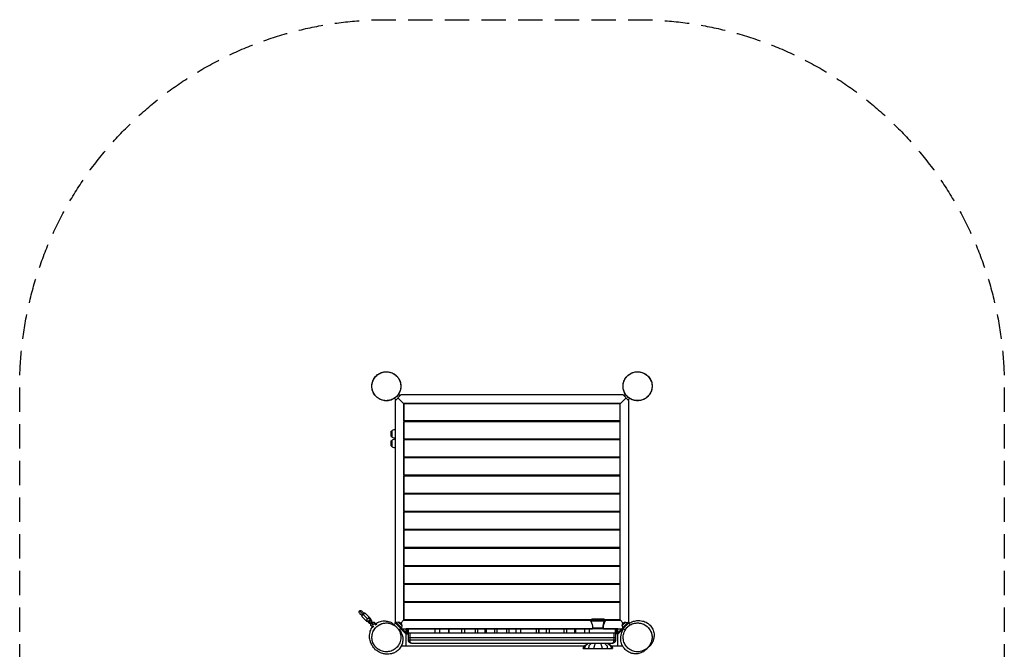
# Model space of a CAD drawing. Units: millimetres. Extents: x -3210 to 1905, y -3210 to 3210.
# Drawn here: x -3210 to 1905, y -62 to 3210 of the extents above; entities that cross this region are included whole.
import ezdxf

# ---------------------------------------------------------------- set-up
doc = ezdxf.new("R2010")
doc.units = ezdxf.units.MM
doc.header["$LTSCALE"] = 20
doc.linetypes.add('HIDDEN', pattern=[9.525, 6.35, -3.175])
doc.layers.add('2d', color=230, linetype='Continuous')
doc.layers.add('ASTM-Safetyzone', color=64, linetype='HIDDEN')

msp = doc.modelspace()

# ---------------------------------------------------------------- linework, layer by layer
at = {"layer": '2d'}
for p, q in [((-1255.5, 1234.3), (-1263.3, 1242.1)), ((-1229.8, 1260), (-1260, 1229.8)), ((-1260, 1229.8), (-1260, 78.9)), ((-1214.5, 1214.5), (-1244.9, 1244.9)), ((-1234.3, 1255.5), (-1242.1, 1263.3)), ((-75.2, 1260), (-1229.8, 1260)), ((-90.5, 1214.5), (-60.1, 1244.9)), ((-45, 1229.8), (-75.2, 1260)), ((-70.7, 1255.5), (-62.9, 1263.3)), ((-49.5, 1234.3), (-41.7, 1242.1)), ((-45, 78.9), (-45, 1229.8)), ((-90, 1215), (-1215, 1215)), ((-1215, 1215), (-1215, 90)), ((-90.5, 1214.5), (-1214.5, 1214.5)), ((-1214.5, 1124.5), (-1214.5, 1214.5)), ((-90.5, 1124.5), (-90.5, 1214.5)), ((-90, 90), (-90, 1215)), ((-1260, 1081), (-1260, 1035)), ((-90.5, 1124.5), (-1214.5, 1124.5)), ((-90.5, 1120.5), (-1214.5, 1120.5)), ((-1214.5, 1030.5), (-1214.5, 1120.5)), ((-1170, 1124.5), (-1170, 1120.5)), ((-1165, 1124.5), (-1165, 1120.5)), ((-697.5, 1120.5), (-697.5, 1124.5)), ((-607.5, 1120.5), (-607.5, 1124.5)), ((-140, 1120.5), (-140, 1124.5)), ((-135, 1120.5), (-135, 1124.5)), ((-135, 1120.5), (-135, 1124.5)), ((-90.5, 1030.5), (-90.5, 1120.5)), ((-1279.6, 1071.4), (-1277.3, 1073.9)), ((-1279.6, 1044.6), (-1279.6, 1071.4)), ((-1279.6, 1044.6), (-1277.3, 1042.1)), ((-1279.6, 1021.4), (-1277.3, 1023.9)), ((-1277.3, 1042.1), (-1277.3, 1073.9)), ((-1277.3, 1073.9), (-1276.7, 1073.9)), ((-1277.3, 1042.1), (-1276.7, 1042.1)), ((-1277.3, 992.1), (-1277.3, 1023.9)), ((-1277.3, 1023.9), (-1276.7, 1023.9)), ((-1276.7, 1073.9), (-1276.7, 1042.1)), ((-1276.7, 1023.9), (-1276.7, 992.1)), ((-1260, 1031), (-1260, 985)), ((-90.5, 1030.5), (-1214.5, 1030.5)), ((-90.5, 1026.5), (-1214.5, 1026.5)), ((-1214.5, 936.5), (-1214.5, 1026.5)), ((-1170, 1030.5), (-1170, 1026.5)), ((-697.5, 1026.5), (-697.5, 1030.5)), ((-607.5, 1026.5), (-607.5, 1030.5)), ((-135, 1026.5), (-135, 1030.5)), ((-90.5, 936.5), (-90.5, 1026.5)), ((-1279.6, 994.6), (-1279.6, 1021.4)), ((-1279.6, 994.6), (-1277.3, 992.1)), ((-1277.3, 992.1), (-1276.7, 992.1)), ((-90.5, 936.5), (-1214.5, 936.5)), ((-90.5, 932.5), (-1214.5, 932.5)), ((-1214.5, 842.5), (-1214.5, 932.5)), ((-1170, 936.5), (-1170, 932.5)), ((-697.5, 932.5), (-697.5, 936.5)), ((-607.5, 932.5), (-607.5, 936.5)), ((-135, 932.5), (-135, 936.5)), ((-90.5, 842.5), (-90.5, 932.5)), ((-90.5, 842.5), (-1214.5, 842.5)), ((-90.5, 838.5), (-1214.5, 838.5)), ((-1214.5, 748.5), (-1214.5, 838.5)), ((-1170, 842.5), (-1170, 838.5)), ((-697.5, 838.5), (-697.5, 842.5)), ((-607.5, 838.5), (-607.5, 842.5)), ((-135, 838.5), (-135, 842.5)), ((-90.5, 748.5), (-90.5, 838.5)), ((-90.5, 748.5), (-1214.5, 748.5)), ((-90.5, 744.5), (-1214.5, 744.5)), ((-1214.5, 654.5), (-1214.5, 744.5)), ((-1170, 748.5), (-1170, 744.5)), ((-697.5, 744.5), (-697.5, 748.5)), ((-607.5, 744.5), (-607.5, 748.5)), ((-135, 744.5), (-135, 748.5)), ((-90.5, 654.5), (-90.5, 744.5)), ((-90.5, 654.5), (-1214.5, 654.5)), ((-90.5, 650.5), (-1214.5, 650.5)), ((-1214.5, 560.5), (-1214.5, 650.5)), ((-1170, 654.5), (-1170, 650.5)), ((-697.5, 650.5), (-697.5, 654.5)), ((-607.5, 650.5), (-607.5, 654.5)), ((-135, 650.5), (-135, 654.5)), ((-90.5, 560.5), (-90.5, 650.5)), ((-90.5, 560.5), (-1214.5, 560.5)), ((-90.5, 556.5), (-1214.5, 556.5)), ((-1214.5, 466.5), (-1214.5, 556.5)), ((-1170, 560.5), (-1170, 556.5)), ((-697.5, 556.5), (-697.5, 560.5)), ((-607.5, 556.5), (-607.5, 560.5)), ((-135, 556.5), (-135, 560.5)), ((-90.5, 466.5), (-90.5, 556.5)), ((-90.5, 466.5), (-1214.5, 466.5)), ((-90.5, 462.5), (-1214.5, 462.5)), ((-1214.5, 372.5), (-1214.5, 462.5)), ((-1170, 466.5), (-1170, 462.5)), ((-697.5, 462.5), (-697.5, 466.5)), ((-607.5, 462.5), (-607.5, 466.5)), ((-135, 462.5), (-135, 466.5)), ((-90.5, 372.5), (-90.5, 462.5)), ((-90.5, 372.5), (-1214.5, 372.5)), ((-90.5, 368.5), (-1214.5, 368.5)), ((-1214.5, 278.5), (-1214.5, 368.5)), ((-1170, 372.5), (-1170, 368.5)), ((-697.5, 368.5), (-697.5, 372.5)), ((-607.5, 368.5), (-607.5, 372.5)), ((-135, 368.5), (-135, 372.5)), ((-90.5, 278.5), (-90.5, 368.5)), ((-90.5, 278.5), (-1214.5, 278.5)), ((-90.5, 274.5), (-1214.5, 274.5)), ((-1214.5, 184.5), (-1214.5, 274.5)), ((-1170, 278.5), (-1170, 274.5)), ((-697.5, 274.5), (-697.5, 278.5)), ((-607.5, 274.5), (-607.5, 278.5)), ((-135, 274.5), (-135, 278.5)), ((-90.5, 184.5), (-90.5, 274.5)), ((-90.5, 184.5), (-1214.5, 184.5)), ((-90.5, 180.5), (-1214.5, 180.5)), ((-1214.5, 90.5), (-1214.5, 180.5)), ((-1170, 184.5), (-1170, 180.5)), ((-1165, 184.5), (-1165, 180.5)), ((-697.5, 180.5), (-697.5, 184.5)), ((-607.5, 180.5), (-607.5, 184.5)), ((-140, 180.5), (-140, 184.5)), ((-135, 180.5), (-135, 184.5)), ((-135, 184.5), (-135, 180.5)), ((-90.5, 90.5), (-90.5, 180.5)), ((-1445.2, 137.8), (-1403.9, 97.2)), ((-1445.1, 126.5), (-1431.3, 112.9)), ((-1420.1, 124.3), (-1433.9, 137.9)), ((-1406.4, 82.8), (-1430.7, 106.6)), ((-1389.6, 99.9), (-1413.8, 123.8)), ((-1399, 78.3), (-1396.5, 75.9)), ((-1395.4, 84.6), (-1391.2, 88.9)), ((-1375.5, 65.1), (-1395.4, 84.6)), ((-1395.3, 84.5), (-1391.1, 88.8)), ((-1391.2, 88.9), (-1371.3, 69.4)), ((-1385.6, 75), (-1381.4, 79.2)), ((-1385.2, 71.8), (-1383.8, 73.2)), ((-1385.2, 71.8), (-1383.8, 73.2)), ((-1385.1, 61.9), (-1385.2, 71.8)), ((-1385.2, 71.8), (-1385.2, 71.8)), ((-1385.1, 61.9), (-1385.2, 71.8)), ((-1373.8, 50.8), (-1385.1, 61.9)), ((-1385.1, 61.9), (-1385.1, 61.9)), ((-1385, 92.6), (-1382.5, 90.2)), ((-1379.6, 77.5), (-1378.2, 78.9)), ((-1379.6, 77.5), (-1378.2, 78.9)), ((-1379.6, 69.1), (-1375.4, 73.4)), ((-1378.2, 78.9), (-1368.3, 79)), ((-1378.2, 78.9), (-1368.3, 79)), ((-1378.2, 78.9), (-1378.2, 78.9)), ((-1373.9, 59.3), (-1378.1, 55)), ((-1377, 62.4), (-1369.6, 55)), ((-1375.5, 65.1), (-1371.3, 69.4)), ((-1360.4, 62.8), (-1368.6, 70.9)), ((-1368.3, 79), (-1355.4, 66.4)), ((-1368.3, 79), (-1368.3, 79)), ((-1361.3, 72.1), (-1365.5, 67.9)), ((-1258.3, 73.5), (-1267.1, 64.7)), ((-1261.9, 77.1), (-1258.3, 80.6)), ((-1261.9, 77.1), (-1203.8, 19)), ((-1201.7, 24), (-1258.3, 80.6)), ((-1243.3, 79.8), (-1255.5, 77.8)), ((-1241.4, 63.6), (-1244.9, 60.1)), ((-1225.2, 61.7), (-1243.3, 79.8)), ((-1214.5, 90.5), (-1230.4, 74.6)), ((-1225.2, 61.7), (-1227.2, 49.5)), ((-1214.5, 90.5), (-1215, 90)), ((-1215, 90), (-244.6, 90)), ((-244.4, 90.5), (-1214.5, 90.5)), ((-167.7, 89.6), (-244.6, 89.6)), ((-168.8, 83.9), (-243.4, 83.9)), ((-173.6, 95), (-238.6, 95)), ((-90.5, 90.5), (-167.8, 90.5)), ((-167.7, 90), (-90, 90)), ((-46.7, 80.6), (-103.3, 24)), ((-43.1, 77.1), (-101.2, 19)), ((-90.5, 90.5), (-74.6, 74.6)), ((-61.7, 79.8), (-79.8, 61.7)), ((-79.8, 61.7), (-77.8, 49.5)), ((-60.1, 60.1), (-63.6, 63.6)), ((-61.7, 79.8), (-49.5, 77.8)), ((-43.1, 77.1), (-46.7, 80.6)), ((-46.7, 73.5), (-37.9, 64.8)), ((-1231.5, 46.7), (-1239, 39.2)), ((-1222.7, 45), (-234.4, 45)), ((-1203.8, 19), (-1190, 19)), ((-1202.5, 24.8), (-1202.5, 45)), ((-102.5, 45), (-1202.5, 45)), ((-1202.5, -45), (-1202.5, 19)), ((-1201.7, 24), (-103.3, 24)), ((-1195, 24), (-1195, 45)), ((-1191.2, 45), (-1191.2, 24)), ((-1190, -15), (-1190, 24)), ((-1182.5, 24), (-1182.5, -15)), ((-1052.4, 24), (-1052.4, 45)), ((-1028.3, 45), (-1028.3, 24)), ((-982.2, 45), (-982.2, 24)), ((-980.2, 45), (-980.2, 24)), ((-912.5, 24), (-912.5, 45)), ((-899.8, 45), (-899.8, 24)), ((-842.9, 24), (-842.9, 45)), ((-831.2, 45), (-831.2, 24)), ((-794.2, 45), (-794.2, 24)), ((-794.2, 45), (-794.2, 24)), ((-792.7, 24), (-792.7, 45)), ((-787.3, 45), (-787.3, 24)), ((-742.1, 24), (-742.1, 45)), ((-731.8, 45), (-731.8, 24)), ((-680, 24), (-680, 45)), ((-668.2, 45), (-668.2, 24)), ((-633.2, 45), (-633.2, 24)), ((-633.2, 45), (-633.2, 24)), ((-630.1, 24), (-630.1, 45)), ((-607.6, 45), (-607.6, 24)), ((-525.3, 24), (-525.3, 45)), ((-513.2, 45), (-513.2, 24)), ((-512.3, 24), (-512.3, 45)), ((-512.3, 45), (-512.3, 24)), ((-475, 45), (-475, 24)), ((-460.2, 45), (-460.2, 24)), ((-381.5, 24), (-381.5, 45)), ((-369.3, 45), (-369.3, 24)), ((-326.1, 24), (-326.1, 45)), ((-322.6, 45), (-322.6, 24)), ((-276.7, 45), (-276.7, 24)), ((-250.8, 45), (-250.8, 24)), ((-177.9, 48.1), (-234.4, 48.1)), ((-234.4, 45), (-234.4, 48.1)), ((-181.7, 45), (-181.7, 48.1)), ((-177.9, 45), (-177.9, 48.1)), ((-177.9, 45), (-82.3, 45)), ((-122.5, -15), (-122.5, 24)), ((-115.1, 24), (-115.1, 45)), ((-115, 24), (-115, -15)), ((-101.2, 19), (-115, 19)), ((-110, 45), (-110, 24)), ((-102.5, 24.8), (-102.5, 45)), ((-102.5, -45), (-102.5, 19)), ((-73.5, 46.7), (-64.9, 38.1)), ((-277.5, -45), (-1227.7, -45)), ((-115, -3), (-1190, -3)), ((-115, -15), (-1190, -15)), ((-1175, -30), (-130, -30)), ((-77.9, -45), (-134.7, -45)), ((-1356.4, -54.6), (-1356.4, -54.6)), ((-282, -57), (-130.3, -57)), ((54.6, -51.4), (54.6, -51.4))]:
    msp.add_line(p, q, dxfattribs=at)
at = {"layer": '2d', "extrusion": (0, 0, -1)}
for centre, radius, start, end in [((1260, 1058), 23, 43.5613, 90), ((1197.7, 1058), 83, 350.7095, 9.2905), ((1260, 1058), 23, 270, 316.4387), ((1260, 1008), 23, 43.5613, 90), ((1197.7, 1008), 83, 350.7095, 9.2905), ((1260, 1008), 23, 270, 316.4387), ((1439.5, 132.2), 8, 314.4941, 134.4941), ((1242.4, 62.6), 17, 87.6679, 182.3321), ((234.7, 88.6), 10, 331.5456, 5.4784), ((238.6, 89), 6, 5.4784, 90), ((309.4, 48.1), 75, 151.5456, 180), ((102.9, 48.1), 75, 0, 28.4544), ((173.6, 89), 6, 90, 174.5216), ((177.6, 88.6), 10, 174.5216, 208.4544), ((62.6, 62.6), 17, 357.6679, 92.3321)]:
    msp.add_arc(centre, radius, start, end, dxfattribs=at)
for centre, major_axis, ratio, start_param, end_param in [((-1421.3, 114.3), (-8.41, -8.56), 0.687178, 0, 1.570796), ((-1421.3, 114.3), (-8.41, -8.56), 0.687178, 1.570796, 3.141593), ((-1398, 91.4), (-8.41, -8.56), 0.687178, 5.56963, 7.853982), ((-1398, 91.4), (-8.41, -8.56), 0.687178, 1.570796, 3.855148), ((-1424.5, 71.7), (19.3, 19.6), 0.726489, 0.168974, 0.519636), ((-1378.8, 118.2), (19.3, 19.6), 0.726489, 2.621957, 2.972619)]:
    msp.add_ellipse(centre, major_axis=major_axis, ratio=ratio, start_param=start_param, end_param=end_param, dxfattribs=at)
at = {"layer": '2d'}
for centre, major_axis, ratio, start_param, end_param in [((-1422.3, 115.2), (-8.41, -8.56), 0.663833, 5.442117, 6.362779), ((-1422.3, 115.2), (-8.41, -8.56), 0.663833, 3.061999, 3.982661), ((-1392, 85.5), (-7.01, -7.13), 0.726489, 5.763549, 7.549289), ((-1392, 85.4), (7.01, 7.13), 0.74788, 2.713273, 2.994203), ((-1389.5, 83), (-7.01, -7.13), 0.726489, 0, 1.266104), ((-1389.6, 83.1), (7.01, 7.13), 0.74788, 3.551798, 4.407696), ((-1392, 85.5), (-7.01, -7.13), 0.726489, 1.875489, 3.661229), ((-1392, 85.4), (7.01, 7.13), 0.74788, 0.147389, 0.428319), ((-1389.5, 83), (-7.01, -7.13), 0.726489, 1.875489, 3.141593), ((-1389.6, 83.1), (7.01, 7.13), 0.74788, 5.017082, 5.87298), ((-116.7, 48.1), (0, -75), 0.866004, 4.215766, 4.712389), ((-178, 89), (0, -6), 0.866004, 1.666413, 3.141593), ((-181.4, 88.6), (0, -10), 0.866004, 1.074174, 1.666413)]:
    msp.add_ellipse(centre, major_axis=major_axis, ratio=ratio, start_param=start_param, end_param=end_param, dxfattribs=at)
for points, knots in [([(-1268.8, 1370.7), (-1268.8, 1370.7), (-1268.7, 1370.6), (-1268.7, 1370.6), (-1268.6, 1370.6), (-1267.4, 1369.9), (-1266.5, 1369.4), (-1264.2, 1367.9), (-1262.8, 1367), (-1259.5, 1364.7), (-1257.5, 1363.1), (-1252.9, 1359.1), (-1250.3, 1356.5), (-1244.4, 1349.7), (-1241.2, 1345.1), (-1235.1, 1333.8), (-1232.5, 1326.6), (-1229.5, 1311.4), (-1229.2, 1303.2), (-1231.3, 1287), (-1233.7, 1279), (-1240.9, 1264.4), (-1245.7, 1257.5), (-1257.1, 1246.1), (-1263.8, 1241.2), (-1277.4, 1234.3), (-1284.4, 1232.1), (-1298.3, 1229.5), (-1305.5, 1229.2), (-1320.9, 1230.8), (-1329.3, 1233), (-1344.2, 1240), (-1351, 1244.6), (-1362.8, 1255.7), (-1367.9, 1262.5), (-1375.5, 1276.8), (-1378.1, 1284.7), (-1380.7, 1300), (-1380.8, 1307.6), (-1378.8, 1322.7), (-1376.5, 1330.6), (-1369.4, 1345.1), (-1364.7, 1352), (-1353.7, 1363.2), (-1347.5, 1367.8), (-1333.7, 1375.3), (-1325.8, 1378), (-1309.8, 1380.7), (-1301.4, 1380.7), (-1285.3, 1378.1), (-1277.4, 1375.5), (-1263.5, 1368.1), (-1257.3, 1363.5), (-1252.1, 1358.3), (-1252, 1358.2), (-1251.9, 1358.1)], [8.75234, 8.75234, 8.75234, 8.75234, 9.450358, 9.450358, 10.069159, 10.069159, 10.759556, 10.759556, 11.461149, 11.461149, 12.337539, 12.337539, 13.49526, 13.49526, 15.174875, 15.174875, 17.414294, 17.414294, 19.851004, 19.851004, 22.310767, 22.310767, 24.771467, 24.771467, 27.211925, 27.211925, 29.520877, 29.520877, 31.891747, 31.891747, 34.518352, 34.518352, 36.969208, 36.969208, 39.474157, 39.474157, 41.977001, 41.977001, 44.433151, 44.433151, 47.033351, 47.033351, 49.492583, 49.492583, 51.783621, 51.783621, 54.223614, 54.223614, 56.68495, 56.68495, 59.144607, 59.144607, 61.458893, 61.458893, 61.498284, 61.498284, 61.498284, 61.498284]), ([(-1252.2, 1358.2), (-1254.3, 1360.3), (-1256.5, 1362.3), (-1266.2, 1369.9), (-1274.7, 1374.3), (-1292.1, 1379.4), (-1300.9, 1380.4), (-1317.8, 1379.3), (-1325.9, 1377.5), (-1341.1, 1371.2), (-1348.1, 1366.9), (-1360.9, 1355.8), (-1366.4, 1349), (-1375, 1333.4), (-1377.9, 1324.8), (-1380.7, 1306), (-1380.1, 1296.1), (-1375.2, 1276.2), (-1370.3, 1266.6), (-1360.5, 1254.2), (-1356.8, 1250.4), (-1348.7, 1243.8), (-1344.5, 1241), (-1331.9, 1234.4), (-1323.1, 1231.7), (-1305.6, 1229.6), (-1297, 1230), (-1280.8, 1233.7), (-1273.2, 1236.7), (-1259, 1245.3), (-1252.6, 1250.9), (-1241.6, 1264.3), (-1237.3, 1272), (-1231.2, 1289.2), (-1229.9, 1298.6), (-1230.6, 1318.3), (-1233.2, 1328.4), (-1237.5, 1337.5), (-1240.2, 1343), (-1243.5, 1348.2), (-1248.8, 1354.7), (-1250.5, 1356.5), (-1252.2, 1358.2)], [-481.079252, -481.079252, -481.079252, -481.079252, -470.658184, -470.658184, -438.476862, -438.476862, -409.549784, -409.549784, -383.73472, -383.73472, -358.804282, -358.804282, -332.533967, -332.533967, -304.391657, -304.391657, -272.246282, -272.246282, -235.793636, -235.793636, -217.526876, -217.526876, -199.903592, -199.903592, -169.058501, -169.058501, -141.711172, -141.711172, -116.670802, -116.670802, -91.088811, -91.088811, -64.286404, -64.286404, -34.463264, -34.463264, 0, 0, 0, 20.941438, 20.941438, 29.23657, 29.23657, 29.23657, 29.23657]), ([(-1251.7, 1357.9), (-1251.7, 1357.9), (-1251.7, 1357.9), (-1251.8, 1358), (-1251.9, 1358), (-1252.1, 1358.1), (-1252.1, 1358.1), (-1252.2, 1358.2)], [0.6498073, 0.6498073, 0.6498073, 0.6498073, 0.6607289, 0.6607289, 0.714302, 0.714302, 0.7573357, 0.7573357, 0.7573357, 0.7573357]), ([(65.7, 1268.8), (65.7, 1268.8), (65.6, 1268.7), (65.6, 1268.7), (65.6, 1268.6), (64.9, 1267.4), (64.4, 1266.5), (62.9, 1264.2), (62, 1262.8), (59.7, 1259.5), (58.1, 1257.5), (54.1, 1252.9), (51.5, 1250.3), (44.7, 1244.4), (40.1, 1241.2), (28.8, 1235.1), (21.6, 1232.5), (6.4, 1229.5), (-1.8, 1229.2), (-18, 1231.3), (-26, 1233.7), (-40.6, 1240.9), (-47.5, 1245.7), (-58.9, 1257.1), (-63.8, 1263.8), (-70.7, 1277.4), (-72.9, 1284.4), (-75.5, 1298.3), (-75.8, 1305.5), (-74.2, 1320.9), (-72, 1329.3), (-65, 1344.2), (-60.4, 1351), (-49.3, 1362.8), (-42.5, 1367.9), (-28.2, 1375.5), (-20.3, 1378.1), (-5, 1380.7), (2.6, 1380.8), (17.7, 1378.8), (25.6, 1376.5), (40.1, 1369.4), (47, 1364.7), (58.2, 1353.7), (62.8, 1347.5), (70.3, 1333.7), (73, 1325.8), (75.7, 1309.8), (75.7, 1301.4), (73.1, 1285.3), (70.5, 1277.4), (63.1, 1263.5), (58.5, 1257.3), (53.3, 1252.1), (53.2, 1252), (53.1, 1251.9)], [8.75234, 8.75234, 8.75234, 8.75234, 9.450358, 9.450358, 10.069159, 10.069159, 10.759556, 10.759556, 11.461149, 11.461149, 12.337539, 12.337539, 13.49526, 13.49526, 15.174875, 15.174875, 17.414294, 17.414294, 19.851004, 19.851004, 22.310767, 22.310767, 24.771467, 24.771467, 27.211925, 27.211925, 29.520877, 29.520877, 31.891747, 31.891747, 34.518352, 34.518352, 36.969208, 36.969208, 39.474157, 39.474157, 41.977001, 41.977001, 44.433151, 44.433151, 47.033351, 47.033351, 49.492583, 49.492583, 51.783621, 51.783621, 54.223614, 54.223614, 56.68495, 56.68495, 59.144607, 59.144607, 61.458893, 61.458893, 61.498284, 61.498284, 61.498284, 61.498284]), ([(53.2, 1252.2), (55.3, 1254.3), (57.3, 1256.5), (64.9, 1266.2), (69.3, 1274.7), (74.4, 1292.1), (75.4, 1300.9), (74.3, 1317.8), (72.5, 1325.9), (66.2, 1341.1), (61.9, 1348.1), (50.8, 1360.9), (44, 1366.4), (28.4, 1375), (19.8, 1377.9), (1, 1380.7), (-8.9, 1380.1), (-28.8, 1375.2), (-38.4, 1370.3), (-50.8, 1360.5), (-54.6, 1356.8), (-61.2, 1348.7), (-64, 1344.5), (-70.6, 1331.9), (-73.3, 1323.1), (-75.4, 1305.6), (-75, 1297), (-71.3, 1280.8), (-68.3, 1273.2), (-59.7, 1259), (-54.1, 1252.6), (-40.7, 1241.6), (-33, 1237.3), (-15.8, 1231.2), (-6.4, 1229.9), (13.3, 1230.6), (23.4, 1233.2), (32.5, 1237.5), (38, 1240.2), (43.2, 1243.5), (49.7, 1248.8), (51.5, 1250.5), (53.2, 1252.2)], [-481.079252, -481.079252, -481.079252, -481.079252, -470.658184, -470.658184, -438.476862, -438.476862, -409.549784, -409.549784, -383.73472, -383.73472, -358.804282, -358.804282, -332.533967, -332.533967, -304.391657, -304.391657, -272.246282, -272.246282, -235.793636, -235.793636, -217.526876, -217.526876, -199.903592, -199.903592, -169.058501, -169.058501, -141.711172, -141.711172, -116.670802, -116.670802, -91.088811, -91.088811, -64.286404, -64.286404, -34.463264, -34.463264, 0, 0, 0, 20.941438, 20.941438, 29.23657, 29.23657, 29.23657, 29.23657]), ([(-65.6, 1341.3), (-65.6, 1341.3), (-65.6, 1341.3), (-65.6, 1341.4), (-65.6, 1341.4), (-65.5, 1341.5), (-65.5, 1341.5), (-65.5, 1341.5)], [88.112612, 88.112612, 88.112612, 88.112612, 88.34102, 88.34102, 89.466024, 89.466024, 90.46359, 90.46359, 90.46359, 90.46359]), ([(-1341.3, 1239.4), (-1341.3, 1239.4), (-1341.3, 1239.4), (-1341.4, 1239.4), (-1341.4, 1239.4), (-1341.5, 1239.5), (-1341.5, 1239.5), (-1341.5, 1239.5)], [88.112612, 88.112612, 88.112612, 88.112612, 88.34102, 88.34102, 89.466024, 89.466024, 90.463589, 90.463589, 90.463589, 90.463589]), ([(52.9, 1251.7), (52.9, 1251.7), (52.9, 1251.7), (53, 1251.8), (53, 1251.9), (53.1, 1252.1), (53.1, 1252.1), (53.2, 1252.2)], [0.6498073, 0.6498073, 0.6498073, 0.6498073, 0.6607289, 0.6607289, 0.714302, 0.714302, 0.7573357, 0.7573357, 0.7573357, 0.7573357]), ([(-1238, 40.2), (-1237.5, 39.6), (-1237, 39), (-1232.9, 33.8), (-1228.3, 27.1), (-1222, 10.7), (-1220, 2.6), (-1219.1, -13.5), (-1219.8, -21.6), (-1223.8, -37.2), (-1227.1, -44.7), (-1235.6, -58.1), (-1240.9, -64), (-1252, -73.4), (-1257.8, -76.9), (-1268.8, -82.2), (-1273.9, -83.8), (-1283.6, -86.2), (-1288.1, -86.8), (-1297.4, -87.5), (-1301.9, -87.4), (-1312.4, -86.6), (-1318, -85.5), (-1331.7, -81.8), (-1339.9, -78.5), (-1356.5, -68.3), (-1365.4, -60.6), (-1376.4, -46.8), (-1379.9, -41), (-1385.9, -28.8), (-1388.1, -22.4), (-1391.7, -7.8), (-1392.8, 0.3), (-1392, 15.4), (-1391.5, 20.3), (-1388.4, 33), (-1385.4, 41.6), (-1378.9, 51.7), (-1378.1, 52.9), (-1377.2, 54.1)], [56.544217, 56.544217, 56.544217, 56.544217, 57.223839, 57.223839, 62.094434, 62.094434, 65.313654, 65.313654, 68.110157, 68.110157, 70.928774, 70.928774, 73.826962, 73.826962, 76.731979, 76.731979, 79.726048, 79.726048, 83.139391, 83.139391, 87.580388, 87.580388, 94.020701, 94.020701, 103.38224, 103.38224, 112.107153, 112.107153, 118.333505, 118.333505, 125.723284, 125.723284, 135.064771, 135.064771, 138.900613, 138.900613, 143.522575, 143.522575, 144.132561, 144.132561, 144.132561, 144.132561]), ([(-1252.5, 53.5), (-1257.1, 58), (-1262.3, 62), (-1275.8, 69.7), (-1284.6, 72.8), (-1302.2, 75.5), (-1311, 75.3), (-1327.8, 71.9), (-1335.7, 69), (-1348, 61.7), (-1352.6, 58.3), (-1363.1, 48.2), (-1368.3, 41.1), (-1376.4, 25), (-1378.9, 16), (-1380.7, -3.2), (-1379.5, -13.3), (-1373.3, -32.9), (-1368, -42.2), (-1359.4, -51.8), (-1357.7, -53.5), (-1349.1, -61.4), (-1341.1, -66.4), (-1324, -73), (-1315.1, -74.8), (-1297.5, -75), (-1289, -73.7), (-1273, -68.2), (-1265.6, -64.3), (-1252.1, -53.8), (-1246.3, -47.3), (-1236.8, -32.3), (-1233.5, -23.9), (-1229.6, -5.4), (-1229.7, 4.5), (-1233.4, 24.5), (-1237.6, 34.3), (-1243.5, 42.8), (-1246.2, 46.7), (-1249.2, 50.2), (-1252.5, 53.5)], [-494.563197, -494.563197, -494.563197, -494.563197, -472.094994, -472.094994, -441.092246, -441.092246, -412.86004, -412.86004, -386.919823, -386.919823, -369.463567, -369.463567, -343.011425, -343.011425, -314.098535, -314.098535, -281.086146, -281.086146, -244.735556, -244.735556, -236.487685, -236.487685, -204.331886, -204.331886, -174.264219, -174.264219, -147.09789, -147.09789, -121.661138, -121.661138, -95.454701, -95.454701, -67.59531, -67.59531, -35.805279, -35.805279, 0, 0, 0, 16.072622, 16.072622, 16.072622, 16.072622]), ([(-1347.1, -62), (-1347.1, -62), (-1347.1, -62), (-1347.1, -62), (-1347.1, -62), (-1347.1, -62), (-1347.2, -62), (-1347.2, -62), (-1347.2, -62), (-1347.2, -62), (-1347.2, -62), (-1347.2, -62), (-1347.2, -62), (-1347.2, -62), (-1347.2, -62), (-1347.3, -62), (-1347.3, -62), (-1347.4, -61.9), (-1347.5, -61.8), (-1348.9, -60.8), (-1350.3, -59.8), (-1355.4, -55.8), (-1359, -52.4), (-1367.5, -42.4), (-1371.8, -35.2), (-1377.9, -20), (-1379.6, -11.8), (-1380.5, 4.4), (-1379.5, 12.7), (-1375.1, 28.3), (-1371.6, 35.9), (-1362.4, 49.3), (-1356.6, 55.3), (-1343.6, 65), (-1336.2, 68.9), (-1320.7, 73.9), (-1312.5, 75.2), (-1296.2, 75), (-1288, 73.6), (-1276.5, 69.5), (-1272.8, 67.9), (-1268.2, 65.4), (-1267.2, 64.8), (-1265.4, 63.7), (-1264.6, 63.2), (-1263.8, 62.6), (-1263.6, 62.6), (-1263.4, 62.4), (-1263.4, 62.4), (-1263.3, 62.4), (-1263.3, 62.3), (-1263.3, 62.3), (-1263.3, 62.3), (-1263.2, 62.3), (-1263.2, 62.3), (-1263.2, 62.3), (-1263.2, 62.3), (-1263.2, 62.3), (-1263.2, 62.3), (-1263.1, 62.2), (-1263.2, 62.2), (-1263.2, 62.2), (-1263.1, 62.2), (-1263.1, 62.2), (-1263, 62.1), (-1261.7, 61.3), (-1259.9, 60), (-1257.1, 58)], [0, 0, 0, 0, 0.3125, 0.3125, 0.371095, 0.371095, 0.402347, 0.402347, 0.417977, 0.417977, 0.433698, 0.433698, 0.437623, 0.437623, 0.44156, 0.44156, 0.44954, 0.44954, 0.481277, 0.481277, 0.981803, 0.981803, 2.445257, 2.445257, 4.911247, 4.911247, 7.348132, 7.348132, 9.786073, 9.786073, 12.223975, 12.223975, 14.661878, 14.661878, 17.09978, 17.09978, 19.537682, 19.537682, 21.975586, 21.975586, 23.182721, 23.182721, 23.542986, 23.542986, 23.813153, 23.813153, 23.863811, 23.863811, 23.879458, 23.879458, 23.887313, 23.887313, 23.891242, 23.891242, 23.89518, 23.89518, 23.903131, 23.903131, 23.934781, 23.934781, 24.435018, 24.435018, 25.935019, 25.935019, 30.435224, 30.435224, 41.550451, 41.550451, 41.550451, 41.550451]), ([(-1360.2, 71.1), (-1354.7, 75.1), (-1348.4, 78.5), (-1334, 83.8), (-1325.6, 85.4), (-1309.8, 85.8), (-1302.2, 84.8), (-1289.1, 81.3), (-1283.4, 78.9), (-1274.3, 74), (-1270.7, 71.6), (-1266.7, 68.6), (-1265.7, 67.8), (-1264.8, 67)], [147.222487, 147.222487, 147.222487, 147.222487, 149.715761, 149.715761, 152.613719, 152.613719, 155.440087, 155.440087, 158.249258, 158.249258, 161.124514, 161.124514, 162.202551, 162.202551, 162.202551, 162.202551]), ([(-1249.3, 51.2), (-1249.6, 51.4), (-1249.8, 51.6), (-1251.2, 52.6), (-1252, 53.2), (-1252.4, 53.4), (-1252.5, 53.5), (-1252.5, 53.5)], [0.87150622, 0.87150622, 0.87150622, 0.87150622, 0.88452882, 0.88452882, 0.93944959, 0.93944959, 0.95382641, 0.95382641, 0.95382641, 0.95382641]), ([(-62, 42.1), (-62, 42.1), (-62, 42.1), (-62, 42.1), (-62, 42.1), (-62, 42.1), (-62, 42.2), (-62, 42.2), (-62, 42.2), (-62, 42.2), (-62, 42.2), (-62, 42.2), (-62, 42.2), (-62, 42.2), (-62, 42.2), (-62, 42.3), (-62, 42.3), (-61.9, 42.4), (-61.8, 42.5), (-60.8, 43.9), (-59.8, 45.3), (-55.8, 50.4), (-52.4, 54), (-42.4, 62.5), (-35.2, 66.8), (-20, 72.9), (-11.8, 74.6), (4.4, 75.5), (12.7, 74.5), (28.3, 70.1), (35.9, 66.6), (49.3, 57.4), (55.3, 51.6), (65, 38.6), (68.9, 31.2), (73.9, 15.7), (75.2, 7.5), (75, -8.8), (73.6, -17), (69.5, -28.5), (67.9, -32.2), (65.4, -36.8), (64.8, -37.8), (63.7, -39.6), (63.2, -40.4), (62.6, -41.2), (62.6, -41.4), (62.4, -41.6), (62.4, -41.6), (62.4, -41.7), (62.3, -41.7), (62.3, -41.7), (62.3, -41.7), (62.3, -41.8), (62.3, -41.8), (62.3, -41.8), (62.3, -41.8), (62.3, -41.8), (62.3, -41.8), (62.2, -41.9), (62.2, -41.8), (62.2, -41.8), (62.2, -41.9), (62.2, -41.9), (62.1, -42), (61.2, -43.3), (59.9, -45.3), (55.4, -51.3), (52.8, -54.9), (44.9, -62.9), (42.2, -65.5), (33.8, -72.1), (27.1, -76.7), (10.7, -83), (2.6, -85), (-13.5, -85.9), (-21.6, -85.2), (-37.2, -81.2), (-44.7, -77.9), (-58.1, -69.4), (-64, -64.1), (-73.4, -53), (-76.9, -47.2), (-82.2, -36.2), (-83.8, -31.1), (-86.2, -21.4), (-86.8, -16.9), (-87.5, -7.6), (-87.4, -3.1), (-86.6, 7.4), (-85.5, 13), (-81.8, 26.7), (-78.5, 34.9), (-72.8, 44.1), (-72.5, 44.7), (-72.1, 45.2)], [0, 0, 0, 0, 0.3125, 0.3125, 0.371095, 0.371095, 0.402347, 0.402347, 0.417977, 0.417977, 0.433698, 0.433698, 0.437623, 0.437623, 0.44156, 0.44156, 0.44954, 0.44954, 0.481277, 0.481277, 0.981803, 0.981803, 2.445257, 2.445257, 4.911247, 4.911247, 7.348132, 7.348132, 9.786073, 9.786073, 12.223975, 12.223975, 14.661878, 14.661878, 17.09978, 17.09978, 19.537682, 19.537682, 21.975586, 21.975586, 23.182721, 23.182721, 23.542986, 23.542986, 23.813153, 23.813153, 23.863811, 23.863811, 23.879458, 23.879458, 23.887313, 23.887313, 23.891242, 23.891242, 23.89518, 23.89518, 23.903131, 23.903131, 23.934781, 23.934781, 24.435018, 24.435018, 25.935019, 25.935019, 30.435224, 30.435224, 42.227315, 42.227315, 53.096875, 53.096875, 57.223839, 57.223839, 62.094434, 62.094434, 65.313654, 65.313654, 68.110157, 68.110157, 70.928774, 70.928774, 73.826962, 73.826962, 76.731979, 76.731979, 79.726048, 79.726048, 83.139391, 83.139391, 87.580388, 87.580388, 94.020701, 94.020701, 103.38224, 103.38224, 103.997294, 103.997294, 103.997294, 103.997294]), ([(53.5, -52.5), (58, -47.9), (62, -42.7), (69.7, -29.2), (72.8, -20.4), (75.5, -2.8), (75.3, 6), (71.9, 22.8), (69, 30.7), (61.7, 43), (58.3, 47.6), (48.2, 58.1), (41.1, 63.3), (25, 71.4), (16, 73.9), (-3.2, 75.7), (-13.3, 74.5), (-32.9, 68.3), (-42.2, 63), (-51.8, 54.4), (-53.5, 52.7), (-61.4, 44.1), (-66.4, 36.1), (-73, 19), (-74.8, 10.1), (-75, -7.5), (-73.7, -16), (-68.2, -32), (-64.3, -39.4), (-53.8, -52.9), (-47.3, -58.7), (-32.3, -68.2), (-23.9, -71.5), (-5.4, -75.4), (4.5, -75.3), (24.5, -71.6), (34.3, -67.4), (42.8, -61.5), (46.7, -58.8), (50.2, -55.8), (53.5, -52.5)], [-494.563197, -494.563197, -494.563197, -494.563197, -472.094994, -472.094994, -441.092246, -441.092246, -412.86004, -412.86004, -386.919823, -386.919823, -369.463567, -369.463567, -343.011425, -343.011425, -314.098535, -314.098535, -281.086146, -281.086146, -244.735556, -244.735556, -236.487685, -236.487685, -204.331886, -204.331886, -174.264219, -174.264219, -147.09789, -147.09789, -121.661138, -121.661138, -95.454701, -95.454701, -67.59531, -67.59531, -35.805279, -35.805279, 0, 0, 0, 16.072622, 16.072622, 16.072622, 16.072622]), ([(-45.2, 72.1), (-41.9, 74.3), (-38.7, 76.1), (-28.8, 80.9), (-22.4, 83.1), (-7.8, 86.7), (0.3, 87.8), (15.4, 87), (20.3, 86.5), (33, 83.4), (41.6, 80.4), (56.9, 70.5), (63.4, 64.9), (73.9, 51.8), (78.1, 44.5), (83.8, 29), (85.4, 20.6), (85.8, 4.8), (84.8, -2.8), (81.3, -15.9), (78.9, -21.6), (74, -30.7), (71.6, -34.3), (66.8, -40.6), (64.6, -43), (62.1, -45.6), (61.7, -46.1), (59.8, -48), (58.5, -49.2), (55.9, -51.5), (54.7, -52.6), (53.5, -53.5)], [114.744432, 114.744432, 114.744432, 114.744432, 118.333505, 118.333505, 125.723284, 125.723284, 135.064771, 135.064771, 138.900613, 138.900613, 143.522575, 143.522575, 146.799957, 146.799957, 149.715761, 149.715761, 152.613719, 152.613719, 155.440087, 155.440087, 158.249258, 158.249258, 161.124514, 161.124514, 164.489255, 164.489255, 165.350153, 165.350153, 167.933584, 167.933584, 171.058886, 171.058886, 171.058886, 171.058886]), ([(-62.3, 41.7), (-62.3, 41.7), (-62.3, 41.7), (-62.2, 41.9), (-62.3, 41.8), (-62.1, 42), (-62.1, 42.1), (-62.1, 42.1), (-62, 42.1), (-62, 42.1), (-62, 42.1), (-62, 42.1)], [178.350796, 178.350796, 178.350796, 178.350796, 181.819983, 181.819983, 191.539487, 191.539487, 194.779325, 194.779325, 195.859267, 195.859267, 195.968743, 195.968743, 195.968743, 195.968743]), ([(-1175, -30), (-1175.5, -30), (-1176, -30), (-1176.9, -29.9), (-1177.4, -29.8), (-1178.8, -29.5), (-1179.8, -29.3), (-1181.1, -28.7), (-1181.5, -28.5), (-1182.4, -28.1), (-1182.8, -27.8), (-1183.6, -27.3), (-1184, -27), (-1184.8, -26.4), (-1185.2, -26), (-1186.2, -25), (-1186.8, -24.3), (-1187.7, -23), (-1187.9, -22.6), (-1188.4, -21.7), (-1188.6, -21.3), (-1189, -20.4), (-1189.2, -19.9), (-1189.5, -18.9), (-1189.6, -18.5), (-1189.9, -17), (-1190, -16), (-1190, -15)], [-0.00002516, -0.00002516, -0.00002516, -0.00002516, 0.00148131, 0.00148131, 0.00298778, 0.00298778, 0.00600073, 0.00600073, 0.0075072, 0.0075072, 0.00901367, 0.00901367, 0.01052014, 0.01052014, 0.01202661, 0.01202661, 0.01503956, 0.01503956, 0.01654603, 0.01654603, 0.0180525, 0.0180525, 0.01955898, 0.01955898, 0.02106545, 0.02106545, 0.02407839, 0.02407839, 0.02407839, 0.02407839]), ([(-1190, -15), (-1190, -16.9), (-1190, -18.4), (-1190, -20.5), (-1190, -21), (-1190, -21)], [306.952541, 306.952541, 306.952541, 306.952541, 318.534975, 318.534975, 330.540377, 330.540377, 330.540377, 330.540377]), ([(-1175, -30), (-1175.2, -30), (-1175.5, -30), (-1176, -29.9), (-1176.2, -29.8), (-1176.9, -29.5), (-1177.4, -29.3), (-1178.1, -28.7), (-1178.3, -28.5), (-1178.7, -28.1), (-1178.9, -27.8), (-1179.3, -27.3), (-1179.5, -27), (-1179.9, -26.4), (-1180.1, -26), (-1180.6, -25), (-1180.9, -24.3), (-1181.4, -23), (-1181.5, -22.6), (-1181.7, -21.7), (-1181.8, -21.3), (-1182, -20.4), (-1182.1, -19.9), (-1182.3, -18.9), (-1182.3, -18.5), (-1182.5, -17), (-1182.5, -16), (-1182.5, -15)], [-0.00002516, -0.00002516, -0.00002516, -0.00002516, 0.00148141, 0.00148141, 0.00298798, 0.00298798, 0.00600112, 0.00600112, 0.00750769, 0.00750769, 0.00901427, 0.00901427, 0.01052084, 0.01052084, 0.01202741, 0.01202741, 0.01504055, 0.01504055, 0.01654712, 0.01654712, 0.01805369, 0.01805369, 0.01956027, 0.01956027, 0.02106684, 0.02106684, 0.02407998, 0.02407998, 0.02407998, 0.02407998]), ([(-282, -57), (-282, -57), (-282, -57), (-282, -56.9), (-282, -56.9), (-282, -56.8), (-282, -56.7), (-281.9, -56.5), (-281.9, -56.2), (-281.7, -55.4), (-281.5, -54.7), (-280.8, -52.1), (-280.3, -50.2), (-279.1, -47.2), (-278.4, -46.1), (-276.8, -44), (-275.7, -42.9), (-273, -40.7), (-271.3, -39.7), (-265.7, -36.4), (-261.7, -34.4), (-257.8, -31), (-257.3, -30.5), (-256.7, -30)], [0, 0, 0, 0, 0.003666, 0.003666, 0.011071, 0.011071, 0.033281, 0.033281, 0.099906, 0.099906, 0.299786, 0.299786, 0.900085, 0.900085, 1.268643, 1.268643, 1.713, 1.713, 2.318034, 2.318034, 3.644375, 3.644375, 3.865282, 3.865282, 3.865282, 3.865282]), ([(-273.4, -47.6), (-273.4, -47.6), (-273.5, -47.6), (-273.5, -47.7), (-273.5, -47.8), (-273.6, -48), (-273.6, -48), (-273.8, -48.5), (-274, -48.9), (-274.4, -50.2), (-275.1, -52.4), (-275.7, -54.5), (-276, -55.8), (-276.1, -56.2), (-276.2, -56.6), (-276.2, -56.9), (-276.2, -57), (-276.2, -57)], [0.8962783, 0.8962783, 0.8962783, 0.8962783, 0.8964844, 0.8964844, 0.8994141, 0.8994141, 0.9023438, 0.9023438, 0.9140625, 0.9140625, 0.9375, 0.96875, 0.96875, 0.984375, 0.984375, 0.9921875, 1, 1, 1, 1]), ([(-254.5, -30.1), (-254.6, -30.2), (-254.6, -30.3), (-256, -31.8), (-259.8, -35.1), (-264.1, -37.9), (-268.8, -41.5), (-271, -43.5), (-272.8, -46.3), (-273.1, -46.8), (-273.4, -47.4), (-273.4, -47.5), (-273.4, -47.6)], [0.6213387, 0.6213387, 0.6213387, 0.6213387, 0.625, 0.625, 0.6875, 0.78125, 0.78125, 0.875, 0.875, 0.8925781, 0.8925781, 0.8962783, 0.8962783, 0.8962783, 0.8962783]), ([(-253.9, -47.6), (-254, -47.7), (-254, -47.7), (-254, -48), (-254, -48.3), (-254.2, -49.6), (-254.3, -52.1), (-254.3, -54.5), (-254.2, -55.8), (-254.2, -56.2), (-254.2, -56.6), (-254.2, -56.9), (-254.2, -57), (-254.2, -57)], [0.896131, 0.896131, 0.896131, 0.896131, 0.8984375, 0.8984375, 0.90625, 0.90625, 0.9375, 0.96875, 0.96875, 0.984375, 0.984375, 0.9921875, 1, 1, 1, 1]), ([(-240.5, -30.1), (-240.6, -30.2), (-240.6, -30.3), (-240.8, -30.5), (-240.9, -30.7), (-241.2, -31.1), (-241.3, -31.3), (-241.9, -32.1), (-243.9, -34.4), (-248.1, -38.2), (-251.3, -41.5), (-253.1, -44.7), (-253.6, -46), (-253.9, -47.4), (-253.9, -47.6), (-253.9, -47.6)], [0.6212458, 0.6212458, 0.6212458, 0.6212458, 0.625, 0.625, 0.6328125, 0.6328125, 0.640625, 0.640625, 0.671875, 0.75, 0.84375, 0.84375, 0.890625, 0.8955078, 0.896131, 0.896131, 0.896131, 0.896131]), ([(-225.7, -47.6), (-225.7, -47.6), (-225.7, -47.6), (-225.8, -47.7), (-225.8, -47.8), (-225.8, -47.9), (-225.8, -48), (-226, -48.5), (-226.1, -48.9), (-226.4, -50.2), (-227, -52.4), (-227.6, -54.5), (-227.9, -55.8), (-228, -56.2), (-228.1, -56.6), (-228.2, -56.9), (-228.2, -57), (-228.2, -57)], [0.8963365, 0.8963365, 0.8963365, 0.8963365, 0.8964844, 0.8964844, 0.8994141, 0.8994141, 0.9023438, 0.9023438, 0.9140625, 0.9140625, 0.9375, 0.96875, 0.96875, 0.984375, 0.984375, 0.9921875, 1, 1, 1, 1]), ([(-220.3, -30.1), (-220.3, -30.2), (-220.3, -30.3), (-220.7, -31.8), (-221.7, -35.1), (-222.7, -37.9), (-223.9, -41.5), (-224.6, -43.5), (-225.4, -46.3), (-225.5, -46.8), (-225.7, -47.4), (-225.7, -47.5), (-225.7, -47.6)], [0.6213988, 0.6213988, 0.6213988, 0.6213988, 0.625, 0.625, 0.6875, 0.78125, 0.78125, 0.875, 0.875, 0.8925781, 0.8925781, 0.8963365, 0.8963365, 0.8963365, 0.8963365]), ([(-192.2, -30.1), (-192.2, -30.2), (-192.2, -30.3), (-192.1, -30.5), (-192.1, -30.7), (-192, -31.1), (-191.9, -31.3), (-191.7, -32.1), (-191, -34.4), (-189.7, -38.2), (-188.5, -41.5), (-187.5, -44.7), (-187.1, -46), (-186.7, -47.4), (-186.7, -47.6), (-186.7, -47.6)], [0.6212408, 0.6212408, 0.6212408, 0.6212408, 0.625, 0.625, 0.6328125, 0.6328125, 0.640625, 0.640625, 0.671875, 0.75, 0.84375, 0.84375, 0.890625, 0.8955078, 0.8961077, 0.8961077, 0.8961077, 0.8961077]), ([(-186.7, -47.6), (-186.6, -47.7), (-186.6, -47.7), (-186.5, -48), (-186.5, -48.3), (-186.1, -49.6), (-185.4, -52.1), (-184.7, -54.5), (-184.4, -55.8), (-184.3, -56.2), (-184.2, -56.6), (-184.1, -56.9), (-184.1, -57), (-184.1, -57)], [0.8961077, 0.8961077, 0.8961077, 0.8961077, 0.8984375, 0.8984375, 0.90625, 0.90625, 0.9375, 0.96875, 0.96875, 0.984375, 0.984375, 0.9921875, 1, 1, 1, 1]), ([(-171.9, -30.1), (-171.9, -30.2), (-171.8, -30.3), (-170.8, -31.8), (-168, -35.1), (-164.7, -37.9), (-161.2, -41.5), (-159.7, -43.5), (-158.7, -46.3), (-158.6, -46.8), (-158.5, -47.4), (-158.4, -47.5), (-158.4, -47.6)], [0.6213996, 0.6213996, 0.6213996, 0.6213996, 0.625, 0.625, 0.6875, 0.78125, 0.78125, 0.875, 0.875, 0.8925781, 0.8925781, 0.8963367, 0.8963367, 0.8963367, 0.8963367]), ([(-158.4, -47.6), (-158.4, -47.6), (-158.4, -47.6), (-158.4, -47.7), (-158.4, -47.8), (-158.4, -47.9), (-158.3, -48), (-158.3, -48.5), (-158.2, -48.9), (-158.1, -50.2), (-158, -52.4), (-158, -54.5), (-158.1, -55.8), (-158.1, -56.2), (-158.1, -56.6), (-158.1, -56.9), (-158.1, -57), (-158.1, -57)], [0.8963367, 0.8963367, 0.8963367, 0.8963367, 0.8964844, 0.8964844, 0.8994141, 0.8994141, 0.9023438, 0.9023438, 0.9140625, 0.9140625, 0.9375, 0.96875, 0.96875, 0.984375, 0.984375, 0.9921875, 1, 1, 1, 1]), ([(-157.8, -30.1), (-157.8, -30.2), (-157.7, -30.3), (-157.4, -30.5), (-157.3, -30.7), (-156.9, -31.1), (-156.8, -31.3), (-155.9, -32.1), (-153.3, -34.4), (-147.8, -38.2), (-143.4, -41.5), (-140.5, -44.7), (-139.6, -46), (-138.9, -47.4), (-138.9, -47.6), (-138.8, -47.6)], [0.6212508, 0.6212508, 0.6212508, 0.6212508, 0.625, 0.625, 0.6328125, 0.6328125, 0.640625, 0.640625, 0.671875, 0.75, 0.84375, 0.84375, 0.890625, 0.8955078, 0.8961105, 0.8961105, 0.8961105, 0.8961105]), ([(-155.6, -30), (-154.5, -31), (-153.3, -32), (-149.6, -34.7), (-146.8, -36.2), (-141.4, -39.4), (-138.7, -41), (-135.7, -43.9), (-134.9, -44.7), (-133.3, -47), (-132.6, -48.8), (-131.4, -52.3), (-130.9, -54.1), (-130.4, -56.1), (-130.4, -56.2), (-130.3, -56.5), (-130.3, -56.6), (-130.3, -56.8), (-130.3, -56.8), (-130.3, -56.9), (-130.3, -57), (-130.3, -57)], [5.977384, 5.977384, 5.977384, 5.977384, 6.428698, 6.428698, 7.365326, 7.365326, 8.301776, 8.301776, 8.622954, 8.622954, 9.170552, 9.170552, 9.728524, 9.728524, 9.786605, 9.786605, 9.815659, 9.815659, 9.830195, 9.830195, 9.844752, 9.844752, 9.844752, 9.844752]), ([(-138.8, -47.6), (-138.8, -47.7), (-138.8, -47.7), (-138.7, -48), (-138.6, -48.3), (-138, -49.6), (-137.2, -52.1), (-136.6, -54.5), (-136.3, -55.8), (-136.2, -56.2), (-136.1, -56.6), (-136.1, -56.9), (-136, -57), (-136, -57)], [0.8961105, 0.8961105, 0.8961105, 0.8961105, 0.8984375, 0.8984375, 0.90625, 0.90625, 0.9375, 0.96875, 0.96875, 0.984375, 0.984375, 0.9921875, 1, 1, 1, 1]), ([(-115, -15), (-115, -16), (-115.1, -17), (-115.4, -18.5), (-115.5, -18.9), (-115.8, -19.9), (-116, -20.4), (-116.4, -21.3), (-116.6, -21.7), (-117.1, -22.6), (-117.3, -23), (-118.2, -24.3), (-118.8, -25), (-119.8, -26), (-120.2, -26.4), (-121, -27), (-121.4, -27.3), (-122.2, -27.8), (-122.6, -28.1), (-123.5, -28.5), (-123.9, -28.7), (-125.2, -29.3), (-126.2, -29.5), (-127.6, -29.8), (-128.1, -29.9), (-128.8, -30), (-129, -30), (-129.5, -30), (-129.8, -30), (-130, -30)], [0, 0, 0, 0, 0.00298445, 0.00298445, 0.00447668, 0.00447668, 0.00596891, 0.00596891, 0.00746113, 0.00746113, 0.00895336, 0.00895336, 0.01193781, 0.01193781, 0.01343004, 0.01343004, 0.01492227, 0.01492227, 0.01641449, 0.01641449, 0.01790672, 0.01790672, 0.02089117, 0.02089117, 0.0223834, 0.0223834, 0.02312951, 0.02312951, 0.02387562, 0.02387562, 0.02387562, 0.02387562]), ([(-130, -30), (-129.8, -30), (-129.5, -30), (-129, -29.9), (-128.8, -29.8), (-128.1, -29.5), (-127.6, -29.3), (-126.9, -28.7), (-126.7, -28.5), (-126.3, -28.1), (-126.1, -27.8), (-125.7, -27.3), (-125.5, -27), (-125.1, -26.4), (-124.9, -26), (-124.4, -25), (-124.1, -24.3), (-123.6, -23), (-123.5, -22.6), (-123.3, -21.7), (-123.2, -21.3), (-123, -20.4), (-122.9, -19.9), (-122.7, -18.9), (-122.7, -18.5), (-122.5, -17), (-122.5, -16), (-122.5, -15)], [-0.00002516, -0.00002516, -0.00002516, -0.00002516, 0.00148141, 0.00148141, 0.00298798, 0.00298798, 0.00600112, 0.00600112, 0.00750769, 0.00750769, 0.00901427, 0.00901427, 0.01052084, 0.01052084, 0.01202741, 0.01202741, 0.01504055, 0.01504055, 0.01654712, 0.01654712, 0.01805369, 0.01805369, 0.01956027, 0.01956027, 0.02106684, 0.02106684, 0.02407998, 0.02407998, 0.02407998, 0.02407998]), ([(-115, -21), (-115, -21), (-115, -20.9), (-115, -19.9), (-115, -18), (-115, -15)], [330.540377, 330.540377, 330.540377, 330.540377, 336.357773, 336.357773, 354.116947, 354.116947, 354.116947, 354.116947]), ([(61.2, -46.6), (61.7, -46.1), (62.1, -45.7), (63.3, -44.1), (63.8, -43.1), (63.6, -41.9), (63.2, -41.5), (62.7, -41.2)], [0.2030212, 0.2030212, 0.2030212, 0.2030212, 0.2253127, 0.2253127, 0.2802335, 0.2802335, 0.3145874, 0.3145874, 0.3145874, 0.3145874]), ([(47.1, -60.7), (47.7, -60.1), (48.3, -59.4), (50, -57.4), (51, -56), (52.6, -53.8), (53.2, -53), (53.4, -52.6), (53.5, -52.5), (53.5, -52.5)], [0.7989637, 0.7989637, 0.7989637, 0.7989637, 0.829608, 0.829608, 0.8845288, 0.8845288, 0.9394496, 0.9394496, 0.9538264, 0.9538264, 0.9538264, 0.9538264])]:
    msp.add_open_spline(points, degree=3, knots=knots, dxfattribs=at)
for points in [[(-1252.2, 1358.3), (-1252.2, 1358.4), (-1252.2, 1358.4), (-1252.2, 1358.4)], [(53.3, 1252.2), (53.4, 1252.2), (53.4, 1252.2), (53.4, 1252.2)], [(-1188.8, -21), (-1189.2, -21), (-1189.6, -21), (-1190, -21)], [(-1181.9, -20.9), (-1181.9, -20.9), (-1181.9, -20.9), (-1181.9, -20.9)], [(-254.4, -30), (-254.4, -30), (-254.5, -30.1), (-254.5, -30.1)], [(-240.5, -30), (-240.5, -30), (-240.5, -30.1), (-240.5, -30.1)], [(-220.3, -30), (-220.3, -30), (-220.3, -30.1), (-220.3, -30.1)], [(-192.3, -30), (-192.2, -30), (-192.2, -30.1), (-192.2, -30.1)], [(-172, -30), (-172, -30), (-171.9, -30.1), (-171.9, -30.1)], [(-157.9, -30), (-157.9, -30), (-157.9, -30.1), (-157.8, -30.1)], [(-123.1, -20.9), (-123.1, -20.9), (-123.1, -20.9), (-123.1, -20.9)], [(-115, -21), (-115.4, -21), (-115.8, -21), (-116.2, -21)]]:
    msp.add_open_spline(points, degree=3, dxfattribs=at)
at = {"layer": 'ASTM-Safetyzone', "flags": 128}
msp.add_lwpolyline([(-3210, -1305), (-3210, 1305, -0.414214), (-1305, 3210), (0, 3210, -0.414214), (1905, 1305), (1905, -1305, -0.414214), (0, -3210), (-1305, -3210, -0.414214), (-3210, -1305)], format="xyb", close=True, dxfattribs=at)

doc.saveas('drawing.dxf')
